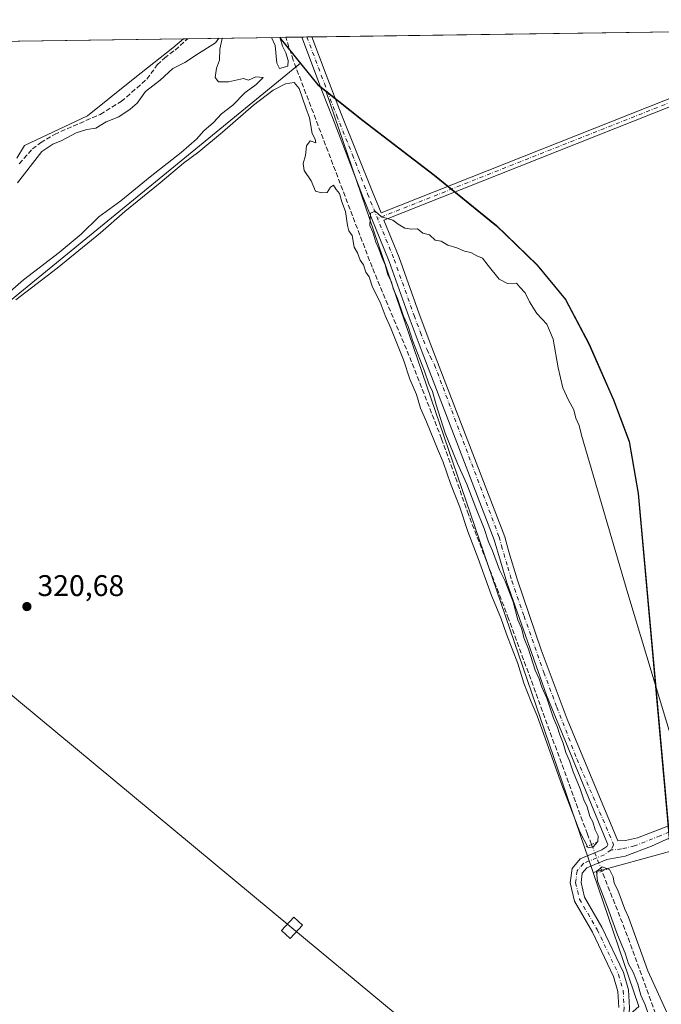
# Model space of a CAD drawing. Units: metres. Extents: x 598120 to 601597, y 4664339 to 4666708.
# Drawn here: x 598962 to 599178, y 4666348 to 4666678 of the extents above; entities that cross this region are included whole.
import ezdxf

# ---------------------------------------------------------------- set-up
doc = ezdxf.new("R2010")
doc.units = ezdxf.units.M
doc.header["$MEASUREMENT"] = 0
for name, pattern in [('DGN Style 3', [2.307223458686699, 1.648016756204785, -0.6592067024819142]), ('DGN Style 4', [2.6384748266838614, 1.318413404963828, -0.6592067024819142, 0.001648016756204785, -0.6592067024819142]), ('DGN Style 5', [1.1536117293433497, 0.4944050268614355, -0.6592067024819142])]:
    doc.linetypes.add(name, pattern=pattern)
for name, color, linetype, lineweight in [('Camino Cxs', 7, 'Continuous', 0), ('Camino eje', 30, 'DGN Style 4', 13), ('Comarca', 135, 'Continuous', 13), ('Comarca CxS', 21, 'Continuous', 0), ('Comunidad autónoma', 142, 'Continuous', 30), ('Comunidad Autónoma CxS', 142, 'Continuous', 0), ('Corriente artificial lineal', 4, 'DGN Style 3', 13), ('Corriente artificial lineal oculto', 135, 'DGN Style 4', 13), ('Cultivos herbáceos CxS', 92, 'Continuous', 0), ('Cultivos leñosos CxS', 92, 'Continuous', 0), ('Curva de nivel normal', 30, 'Continuous', 0), ('Municipio', 91, 'Continuous', 13), ('Municipio CxS', 4, 'Continuous', 0), ('Provincia', 7, 'Continuous', 0), ('Provincia CxS', 1, 'Continuous', 0), ('Puente lineal', 2, 'DGN Style 5', 0), ('Punto de cota en terreno', 7, 'Continuous', 0), ('Rótulo de punto de cota en terreno', 7, 'Continuous', 0), ('Suelo desnudo CxS', 253, 'Continuous', 0), ('Tendido', 6, 'Continuous', 0), ('Torre de tendido Cxs', 51, 'Continuous', 0)]:
    doc.layers.add(name, color=color, linetype=linetype, lineweight=lineweight)
doc.styles.add('Style-Arial', font='txt')

# ---------------------------------------------------------------- blocks, each defined once
blk = doc.blocks.new('5PATER')
at = {"layer": 'Suelo desnudo CxS', "linetype": 'Continuous', "lineweight": 0}
h = blk.add_hatch(color=51, dxfattribs=at)
edge = h.paths.add_edge_path()
edge.add_ellipse((0, 0), major_axis=(-0.1095731443231308, -0.1110710700762829), ratio=0.9994222409660322, start_angle=0, end_angle=360)

msp = doc.modelspace()

# ---------------------------------------------------------------- linework, layer by layer
at = {"layer": 'Camino Cxs', "color": 7, "linetype": 'Continuous', "lineweight": 0, "extrusion": (0.0648625741798052, 0.0009179863852309564, 0.9978937838125689), "elevation": 43459.57813541027, "flags": 128}
msp.add_lwpolyline([(4657727.666044198, -663615.2783176339), (4657727.666044198, -663618.6065602058)], dxfattribs=at)
at = {"layer": 'Camino Cxs', "color": 7, "linetype": 'Continuous', "lineweight": 0}
for points in [[(599246.0580000002, 4666675.121200001, 317.5498999999982), (599084.4319000002, 4666611.020099999, 320.1441999999952), (599089.5500999996, 4666598.4301, 320.3022999999957), (599096.2301000003, 4666579.590100001, 320.4796999999962), (599100.5401, 4666568.200099999, 320.6123999999982), (599124.9666999998, 4666504.6909, 320.4168999999966), (599126.2801000001, 4666499.710100001, 320.3846000000049), (599129.1101000002, 4666490.450099999, 320.3325000000041), (599137.2200999996, 4666466.800100001, 320.3561999999947), (599145.9301000005, 4666443.4901, 320.3818000000028), (599162.9271, 4666402.609099999, 320.5540000000037), (599165.5062999995, 4666402.7587, 320.6339000000008), (599169.5411, 4666403.684699999, 320.7057000000059), (599182.5800999999, 4666408.6601, 320.4667999999947), (599191.6201, 4666412.290100001, 320.1915000000009), (599346.2401000002, 4666476.590100001, 318.1261999999988), (599385.0201000003, 4666491.630100001, 317.9336000000039), (599431.0093, 4666508.715299999, 317.6980999999942), (599446.0833000002, 4666514.100199999, 317.5222000000067), (599519.2736999998, 4666543.154100001, 317.1524999999965), (599468.5521, 4666678.270300001, 316.5918999999994)], [(599163.2050999999, 4666346.673900001, 320.7593999999954), (599162.9549000004, 4666352.054099999, 320.7431999999972), (599161.4676999999, 4666357.1347, 320.8279999999941), (599154.4183, 4666372.017100001, 320.8916000000027), (599148.3693000004, 4666382.3673, 320.8274999999995), (599146.9073000001, 4666388.508300001, 320.7541999999958), (599147.5499, 4666393.3277, 320.7963000000018), (599150.2867000002, 4666396.5777, 320.8059000000067), (599157.5181, 4666399.579299999, 320.6631000000052), (599159.2096999995, 4666400.773499999, 320.6466999999975), (599159.5181, 4666401.441500001, 320.6407000000036), (599159.2827000003, 4666402.241699999, 320.6487999999954), (599138.9501, 4666451.5701, 320.1682000000001), (599125.6501000002, 4666489.340100001, 320.1379000000015), (599121.4600999998, 4666503.6801, 320.3258999999962), (599097.2301000003, 4666566.710100001, 320.536500000002), (599092.8400999998, 4666578.300100001, 320.5060999999987), (599086.1601, 4666597.140100001, 320.2746000000043), (599077.2200999996, 4666619.140100001, 320.2378999999929), (599067.1001000004, 4666645.4301, 319.9766999999993), (599063.8400999998, 4666653.950099999, 320.0607000000018), (599056.9094000002, 4666672.4441, 319.9370000000054), (599060.2302999999, 4666672.4911, 319.7210999999952), (599065.0000999998, 4666659.7301, 319.7065000000002), (599070.0201000003, 4666646.630100001, 319.8371000000043), (599080.5900999998, 4666620.470100001, 320.0828000000038), (599083.4530999997, 4666613.4279, 320.0979999999981), (599083.4631000003, 4666613.432700001, 320.0978999999934), (599238.7446999997, 4666675.017700001, 317.6358000000037)], [(599060.2302999999, 4666672.4911, 319.7210999999952), (599065.0000999998, 4666659.7301, 319.7065000000002), (599070.0201000003, 4666646.630100001, 319.8371000000043), (599080.5900999998, 4666620.470100001, 320.0828000000038), (599083.4530999997, 4666613.4279, 320.0979999999981), (599083.4631000003, 4666613.432700001, 320.0978999999934), (599238.7446999997, 4666675.017700001, 317.6358000000037)], [(599246.0580000002, 4666675.121200001, 317.5498999999982), (599084.4319000002, 4666611.020099999, 320.1441999999952), (599089.5500999996, 4666598.4301, 320.3022999999957), (599096.2301000003, 4666579.590100001, 320.4796999999962), (599100.5401, 4666568.200099999, 320.6123999999982), (599124.9666999998, 4666504.6909, 320.4168999999966), (599126.2801000001, 4666499.710100001, 320.3846000000049), (599129.1101000002, 4666490.450099999, 320.3325000000041), (599137.2200999996, 4666466.800100001, 320.3561999999947), (599145.9301000005, 4666443.4901, 320.3818000000028), (599162.9271, 4666402.609099999, 320.5540000000037), (599165.5062999995, 4666402.7587, 320.6339000000008), (599169.5411, 4666403.684699999, 320.7057000000059), (599182.5800999999, 4666408.6601, 320.4667999999947)], [(599163.2050999999, 4666346.673900001, 320.7593999999954), (599162.9549000004, 4666352.054099999, 320.7431999999972), (599161.4676999999, 4666357.1347, 320.8279999999941), (599154.4183, 4666372.017100001, 320.8916000000027), (599148.3693000004, 4666382.3673, 320.8274999999995), (599146.9073000001, 4666388.508300001, 320.7541999999958), (599147.5499, 4666393.3277, 320.7963000000018), (599150.2867000002, 4666396.5777, 320.8059000000067), (599157.5181, 4666399.579299999, 320.6631000000052), (599159.2096999995, 4666400.773499999, 320.6466999999975), (599159.5181, 4666401.441500001, 320.6407000000036), (599159.2827000003, 4666402.241699999, 320.6487999999954), (599138.9501, 4666451.5701, 320.1682000000001), (599125.6501000002, 4666489.340100001, 320.1379000000015), (599121.4600999998, 4666503.6801, 320.3258999999962), (599097.2301000003, 4666566.710100001, 320.536500000002), (599092.8400999998, 4666578.300100001, 320.5060999999987), (599086.1601, 4666597.140100001, 320.2746000000043), (599077.2200999996, 4666619.140100001, 320.2378999999929), (599067.1001000004, 4666645.4301, 319.9766999999993), (599063.8400999998, 4666653.950099999, 320.0607000000018), (599056.9094000002, 4666672.4441, 319.9370000000054)], [(599183.7901, 4666405.2401, 320.3127999999998), (599174.2374999998, 4666400.9067, 320.5293999999994), (599165.3739, 4666397.533100001, 320.632700000002), (599159.2675000001, 4666396.4077, 320.6432000000059), (599152.4760999996, 4666393.5887, 320.7688999999955), (599150.9797, 4666391.8115, 320.7682000000059), (599150.5639000004, 4666388.693499999, 320.7590999999957), (599151.7474999996, 4666383.721700001, 320.7538999999961), (599157.6051000003, 4666373.699100001, 320.7734999999957), (599164.8428999997, 4666358.4189, 320.7930999999954), (599166.5308999997, 4666352.651699999, 320.8274999999995), (599166.8098999998, 4666346.6547, 320.7305000000051), (599166.5263, 4666341.692100001, 320.6980999999942), (599164.7615, 4666336.397700001, 320.6631000000052), (599160.2078999998, 4666330.705700001, 320.7396000000008), (599140.7533, 4666314.849099999, 321.5228000000061), (599108.4700999996, 4666287.857899999, 320.8726000000024), (599088.1009000001, 4666271.456900001, 320.9483000000037), (599070.2028999999, 4666256.3225, 320.9992999999959), (599054.4518999998, 4666239.645099999, 321.0623999999953), (599017.7241000002, 4666209.414100001, 321.3818000000028), (598996.2241000002, 4666191.497500001, 321.792300000001), (598990.0113000004, 4666187.342300001, 322.4217000000062)], [(599183.7901, 4666405.2401, 320.3127999999998), (599174.2374999998, 4666400.9067, 320.5293999999994), (599165.3739, 4666397.533100001, 320.632700000002), (599159.2675000001, 4666396.4077, 320.6432000000059), (599152.4760999996, 4666393.5887, 320.7688999999955), (599150.9797, 4666391.8115, 320.7682000000059), (599150.5639000004, 4666388.693499999, 320.7590999999957), (599151.7474999996, 4666383.721700001, 320.7538999999961), (599157.6051000003, 4666373.699100001, 320.7734999999957), (599164.8428999997, 4666358.4189, 320.7930999999954), (599166.5308999997, 4666352.651699999, 320.8274999999995), (599166.8098999998, 4666346.6547, 320.7305000000051)]]:
    msp.add_polyline3d(points, dxfattribs=at)
at = {"layer": 'Camino eje', "color": 30, "linetype": 'DGN Style 4', "lineweight": 13, "extrusion": (0.014149654816792, 0.005611769702443881, 0.9998841409430257), "elevation": 34984.90440453602, "flags": 128}
msp.add_lwpolyline([(599177.9150610521, 4666552.222188008), (599017.750482859, 4666488.708087909)], dxfattribs=at)
at = {"layer": 'Camino eje', "color": 30, "linetype": 'DGN Style 4', "lineweight": 13}
for points in [[(599058.5707, 4666672.467599999, 319.7891999999993), (599064.4200999998, 4666656.840100001, 319.8317999999999), (599068.5601000005, 4666646.030099999, 319.8821000000025), (599073.8450999996, 4666632.950099999, 320.1546999999992), (599078.9051000001, 4666619.8051, 320.1423000000068), (599087.8551000003, 4666597.7851, 320.2850999999937), (599094.5351, 4666578.9451, 320.4858999999997), (599096.6901000004, 4666573.2501, 320.5779999999941), (599098.8850999996, 4666567.4551, 320.5733000000037), (599099.9151, 4666565.315099999, 320.5962), (599101.3816999998, 4666562.4497, 320.614499999996), (599123.0751, 4666504.710100001, 320.4370000000054), (599123.8701, 4666501.6951, 320.3766999999934), (599125.9650999998, 4666494.5251, 320.2958999999973), (599127.3800999997, 4666489.895099999, 320.2920000000013), (599131.4351000005, 4666478.0701, 320.2449999999953), (599138.0850999998, 4666459.1851, 320.3138000000035), (599142.4401000004, 4666447.530099999, 320.2966000000015), (599149.2500999998, 4666429.9901, 320.3864999999932), (599161.1243000003, 4666402.359300001, 320.5883999999933), (599161.4357000003, 4666401.300899999, 320.5929000000033), (599160.6419000002, 4666399.5811, 320.6261999999988)], [(599431.8293000003, 4666507.043299999, 317.5184000000008), (599390.5651000004, 4666491.7125, 317.8448999999964), (599378.6601, 4666487.2751, 317.9570999999996), (599359.2701000003, 4666479.755100001, 317.9919999999984), (599347.7600999996, 4666475.2301, 318.0344999999944), (599192.3450999996, 4666410.630100001, 320.1239999999962), (599187.8251, 4666408.815099999, 320.1925999999949), (599177.1561000004, 4666404.3641, 320.5722999999998), (599168.5488999998, 4666400.9727, 320.6438000000053), (599164.1171000004, 4666399.9145, 320.6137000000017), (599160.6419000002, 4666399.5811, 320.6261999999988)], [(599160.6419000002, 4666399.5811, 320.6261999999988), (599158.3929000003, 4666397.9935, 320.6380999999965), (599151.3815000001, 4666395.083100001, 320.7874000000011), (599149.2647000002, 4666392.569499999, 320.7799999999988), (599148.7355000004, 4666388.6009, 320.7354999999953), (599150.0585000003, 4666383.044500001, 320.7795999999944), (599156.0116999998, 4666372.858100001, 320.8120000000054), (599163.1552999998, 4666357.776900001, 320.7538000000059), (599164.7429000001, 4666352.3529, 320.7829000000056), (599165.0075000003, 4666346.6643, 320.7449000000051), (599164.7429000001, 4666342.0341, 320.7180999999982), (599163.1552999998, 4666337.271500001, 320.7053000000014), (599158.9221000001, 4666331.979900001, 320.8479999999981), (599139.6074999999, 4666316.2371, 321.6013999999996), (599107.3283000002, 4666289.249500001, 321.0038999999961), (599086.9552999996, 4666272.8453, 321.038400000005), (599068.9634999996, 4666257.631899999, 321.0859999999957), (599053.2209000001, 4666240.963099999, 321.186400000006), (599016.5758999997, 4666210.8005, 321.4309999999969), (598995.1447000002, 4666192.941099999, 321.7857999999979), (598986.4137000004, 4666187.101700001, 322.4759999999951)]]:
    msp.add_polyline3d(points, dxfattribs=at)
at = {"layer": 'Comarca', "color": 135, "linetype": 'Continuous', "lineweight": 13, "flags": 128}
msp.add_lwpolyline([(599049.507195773, 4666672.339308714), (599049.826000001, 4666671.681999999), (599050.871000001, 4666670.397), (599055.0930000008, 4666665.206000002), (599062.2750000022, 4666656.376000003), (599064.8180000001, 4666654.356000002), (599077.309000001, 4666644.436000001), (599101.2660000015, 4666626.118), (599122.1409999997, 4666609.117000002), (599128.2160000011, 4666603.230000001), (599135.8090000004, 4666595.874000001), (599145.3700000012, 4666584.304999998), (599153.2330000009, 4666569.518999999), (599161.449, 4666550.679000001), (599166.7500000007, 4666536.716999998), (599169.7240000009, 4666519.269), (599184.7830000004, 4666352.544)], dxfattribs=at)
at = {"layer": 'Comarca CxS', "color": 21, "linetype": 'Continuous', "lineweight": 0, "flags": 128}
msp.add_lwpolyline([(598120.4600007256, 4666659.189983334), (599049.5071769955, 4666672.33930594), (599049.8260000005, 4666671.682), (599050.8710000004, 4666670.397), (599055.0930000002, 4666665.206), (599062.2749999994, 4666656.376000001), (599064.8179999995, 4666654.356000001), (599077.3090000006, 4666644.436000001), (599101.2660000009, 4666626.118000001), (599122.1409999991, 4666609.117000001), (599128.2160000005, 4666603.230000001), (599135.8089999997, 4666595.874), (599145.3700000006, 4666584.304999999), (599153.2330000004, 4666569.518999998), (599161.4489999994, 4666550.679000001), (599166.7500000001, 4666536.716999999), (599169.7240000003, 4666519.268999999), (599184.7829999998, 4666352.543999999)], dxfattribs=at)
at = {"layer": 'Comunidad autónoma', "color": 142, "linetype": 'Continuous', "lineweight": 30, "flags": 128}
msp.add_lwpolyline([(599049.507195773, 4666672.339308714), (599049.826000001, 4666671.681999999), (599050.871000001, 4666670.397), (599055.0930000008, 4666665.206000002), (599062.2750000022, 4666656.376000003), (599064.8180000001, 4666654.356000002), (599077.309000001, 4666644.436000001), (599101.2660000015, 4666626.118), (599122.1409999997, 4666609.117000002), (599128.2160000011, 4666603.230000001), (599135.8090000004, 4666595.874000001), (599145.3700000012, 4666584.304999998), (599153.2330000009, 4666569.518999999), (599161.449, 4666550.679000001), (599166.7500000007, 4666536.716999998), (599169.7240000009, 4666519.269), (599184.7830000004, 4666352.544)], dxfattribs=at)
at = {"layer": 'Comunidad Autónoma CxS', "color": 142, "linetype": 'Continuous', "lineweight": 0, "flags": 128}
msp.add_lwpolyline([(598120.4600007256, 4666659.189983334), (599049.5071769955, 4666672.33930594), (599049.8260000005, 4666671.682), (599050.8710000004, 4666670.397), (599055.0930000002, 4666665.206), (599062.2749999994, 4666656.376000001), (599064.8179999995, 4666654.356000001), (599077.3090000006, 4666644.436000001), (599101.2660000009, 4666626.118000001), (599122.1409999991, 4666609.117000001), (599128.2160000005, 4666603.230000001), (599135.8089999997, 4666595.874), (599145.3700000006, 4666584.304999999), (599153.2330000004, 4666569.518999998), (599161.4489999994, 4666550.679000001), (599166.7500000001, 4666536.716999999), (599169.7240000003, 4666519.268999999), (599184.7829999998, 4666352.543999999)], dxfattribs=at)
at = {"layer": 'Corriente artificial lineal', "color": 4, "linetype": 'DGN Style 3', "lineweight": 13}
for points in [[(598962.0301000001, 4666629.890100001, 320.0675000000047), (598966.4001000002, 4666634.870100001, 319.6728000000003), (598969.1300999997, 4666636.920100001, 319.559699999998), (598973.8101000005, 4666639.780099999, 319.5160999999935), (598989.1901000004, 4666646.5001, 319.4587999999931), (598996.2301000003, 4666650.780099999, 319.5350000000035), (599004.8300999999, 4666658.290100001, 319.4600000000065), (599008.3300999999, 4666663.120100001, 319.4949999999953), (599010.7301000003, 4666665.360099999, 319.4866000000038), (599014.3000999996, 4666668.090100001, 319.5025000000023), (599018.5675999997, 4666671.9014, 319.5657999999967)], [(599154.0848000003, 4666401.401799999, 320.1576999999961), (599152.7001, 4666404.920100001, 319.812699999995), (599126.2701000003, 4666477.190099999, 320.023199999996), (599112.8201000001, 4666512.1601, 320.1953000000067), (599103.7600999996, 4666537.640100001, 320.3693000000058), (599093.7100999998, 4666563.390100001, 320.3424999999988), (599080.4401000004, 4666595.210100001, 319.9787999999971), (599053.9501, 4666664.700099999, 320.0485000000044), (599051.5000999998, 4666672.360099999, 319.8876000000019), (599051.4977000002, 4666672.367500001, 319.8876000000019)], [(599239.5500999996, 4666173.6501, 320.1389000000054), (599235.8701, 4666183.6801, 320.1506999999983), (599227.1700999998, 4666204.970100001, 320.216499999995), (599216.5301000001, 4666232.710100001, 320.1947999999975), (599204.7301000003, 4666265.770099999, 319.9982000000018), (599191.4200999998, 4666301.3101, 319.8776999999973), (599165.2901, 4666372.9301, 320.059500000003), (599157.6007000003, 4666392.4682, 320.3809000000037)]]:
    msp.add_polyline3d(points, dxfattribs=at)
at = {"layer": 'Corriente artificial lineal oculto', "color": 135, "linetype": 'DGN Style 4', "lineweight": 13, "extrusion": (-0.00851177610845422, 0.02162769220853626, 0.9997298598107454), "elevation": 96143.69902786748, "flags": 128}
msp.add_lwpolyline([(-2266451.384658858, -4121669.941966409), (-2266451.384658858, -4121679.545121099)], dxfattribs=at)
at = {"layer": 'Cultivos herbáceos CxS', "color": 92, "linetype": 'Continuous', "lineweight": 0, "extrusion": (-0.0378944950249071, -0.0005352560062663109, 0.9992816023262988), "elevation": -24878.03406951753, "flags": 128}
msp.add_lwpolyline([(-4657746.206175554, 664401.6016776088), (-4657746.206175553, 664402.9975195017)], dxfattribs=at)
at = {"layer": 'Cultivos herbáceos CxS', "color": 92, "linetype": 'Continuous', "lineweight": 0, "extrusion": (-0.01357852811879022, -0.0001922152041588153, 0.9999077890622927), "elevation": -8711.259423546706, "flags": 128}
msp.add_lwpolyline([(598967.6818343134, 4666670.313072491), (598998.7319980524, 4666670.752572498)], dxfattribs=at)
at = {"layer": 'Cultivos herbáceos CxS', "color": 92, "linetype": 'Continuous', "lineweight": 0, "extrusion": (-0.01950000576065209, -0.02163983093038966, 0.9995756437071878), "elevation": -112347.6196947774, "flags": 128}
msp.add_lwpolyline([(-2678953.889236894, 3866170.63158319), (-2678953.230215845, 3866170.363814151), (-2678942.99418883, 3866168.767498725)], dxfattribs=at)
at = {"layer": 'Cultivos herbáceos CxS', "color": 92, "linetype": 'Continuous', "lineweight": 0, "extrusion": (0.004883905632690948, 0.003994311646567477, 0.9999800962720413), "elevation": 21885.77107871203, "flags": 128}
msp.add_lwpolyline([(599047.7541000088, 4666613.471660058), (598792.6193866332, 4666404.81339553)], dxfattribs=at)
at = {"layer": 'Cultivos herbáceos CxS', "color": 92, "linetype": 'Continuous', "lineweight": 0, "extrusion": (0.008112488315051604, 0.002230948307962356, 0.9999646045750746), "elevation": 15591.67099887036, "flags": 128}
msp.add_lwpolyline([(599158.3499319984, 4666376.067483398), (599132.312745608, 4666368.90746558)], dxfattribs=at)
at = {"layer": 'Cultivos herbáceos CxS', "color": 92, "linetype": 'Continuous', "lineweight": 0, "extrusion": (0.00894547719813421, 0.0001690164131612883, 0.99995997413454), "elevation": 6468.975998743987, "flags": 128}
msp.add_lwpolyline([(599127.7889420689, 4666391.052388221), (599143.1828899606, 4666346.047787579), (598965.1825299093, 4666188.649585331)], dxfattribs=at)
at = {"layer": 'Cultivos herbáceos CxS', "color": 92, "linetype": 'Continuous', "lineweight": 0}
for points in [[(598961.1401000004, 4666631.7555, 320.0838999999978), (598963.7858999996, 4666635.988800001, 319.8616999999941), (598984.9527000004, 4666646.043, 319.4992000000057), (599000.8277000004, 4666658.743100001, 319.5050000000047), (599013.5277000006, 4666668.7972, 319.497199999998), (599017.1730000004, 4666671.8817, 319.5129000000015), (599049.6149000004, 4666672.3408, 319.9875000000029), (599049.9253000002, 4666671.7009, 319.9796999999962), (599056.4612999996, 4666663.6633, 319.9331999999995), (598801.3337000003, 4666455.0067, 322.0127000000066)], [(598961.1401000004, 4666631.7555, 320.0838999999978), (598963.7858999996, 4666635.988800001, 319.8616999999941), (598984.9527000004, 4666646.043, 319.4992000000057), (599000.8277000004, 4666658.743100001, 319.5050000000047), (599013.5277000006, 4666668.7972, 319.497199999998), (599017.1731000004, 4666671.881800001, 319.5129000000015)], [(599122.6651999997, 4666007.5023, 322.3144000000029), (599094.3772999998, 4666047.069499999, 322.2185000000027), (599054.3267000001, 4666102.6501, 321.801999999996), (598992.0301000001, 4666189.676300001, 322.0567000000011), (599170.0231, 4666347.0745, 320.4377999999998), (599154.6297000004, 4666392.079100001, 320.5678999999946), (599180.6659000004, 4666399.2391, 320.3407000000007)]]:
    msp.add_polyline3d(points, dxfattribs=at)
at = {"layer": 'Cultivos leñosos CxS', "color": 92, "linetype": 'Continuous', "lineweight": 0, "extrusion": (0.01124598815270062, 0.0001591698689745126, 0.9999367492073797), "elevation": 7799.323291399867, "flags": 128}
msp.add_lwpolyline([(599018.7534725784, 4666671.308697904), (599197.279166731, 4666673.835297934)], dxfattribs=at)
at = {"layer": 'Cultivos leñosos CxS', "color": 92, "linetype": 'Continuous', "lineweight": 0, "extrusion": (0.005413594417324917, 7.661787946527818e-05, 0.9999853434551856), "elevation": 3919.894743866489, "flags": 128}
msp.add_lwpolyline([(598927.1962579068, 4666670.470263354), (599006.6654228828, 4666671.594963359)], dxfattribs=at)
at = {"layer": 'Cultivos leñosos CxS', "color": 92, "linetype": 'Continuous', "lineweight": 0, "extrusion": (0.05297418356589947, 0.0007484136833416584, 0.9985956017089627), "elevation": 35546.30381042262, "flags": 128}
msp.add_lwpolyline([(4657744.217324278, -663962.7596177794), (4657744.217324278, -663964.645253855)], dxfattribs=at)
at = {"layer": 'Cultivos leñosos CxS', "color": 92, "linetype": 'Continuous', "lineweight": 0, "extrusion": (-0.01950000576065209, -0.02163983093038966, 0.9995756437071878), "elevation": -112347.6196947774, "flags": 128}
msp.add_lwpolyline([(-2678953.889236894, 3866170.63158319), (-2678953.230215845, 3866170.363814151), (-2678942.99418883, 3866168.767498725)], dxfattribs=at)
at = {"layer": 'Cultivos leñosos CxS', "color": 92, "linetype": 'Continuous', "lineweight": 0, "extrusion": (0.0509426244937195, 0.000721068247726022, 0.9987013212518917), "elevation": 34201.71693517605, "flags": 128}
msp.add_lwpolyline([(4657726.517544244, -664159.4042120134), (4657726.517544245, -664164.8234920079)], dxfattribs=at)
at = {"layer": 'Cultivos leñosos CxS', "color": 92, "linetype": 'Continuous', "lineweight": 0, "extrusion": (0.03121911706443193, 0.0004416115254800969, 0.9995124670102808), "elevation": 21082.33979857603, "flags": 128}
msp.add_lwpolyline([(4657732.480853739, -664668.8304629845), (4657732.480853739, -664670.492739601)], dxfattribs=at)
at = {"layer": 'Cultivos leñosos CxS', "color": 92, "linetype": 'Continuous', "lineweight": 0, "extrusion": (0.02047846116336531, 0.0002899758186396668, 0.9997902522741483), "elevation": 13940.51241684821, "flags": 128}
msp.add_lwpolyline([(4657722.845529256, -664926.1226018998), (4657722.845529256, -664927.7827164769)], dxfattribs=at)
at = {"layer": 'Cultivos leñosos CxS', "color": 92, "linetype": 'Continuous', "lineweight": 0, "extrusion": (0.004883905632690948, 0.003994311646567477, 0.9999800962720413), "elevation": 21885.77107871203, "flags": 128}
msp.add_lwpolyline([(599047.7541000088, 4666613.471660058), (598792.6193866332, 4666404.81339553)], dxfattribs=at)
at = {"layer": 'Cultivos leñosos CxS', "color": 92, "linetype": 'Continuous', "lineweight": 0, "extrusion": (0.004773961483400329, -0.01963931311146934, 0.9997957324735213), "elevation": -88470.32854880033, "flags": 128}
msp.add_lwpolyline([(1684387.859291232, 4392223.700244089), (1684391.887890762, 4392215.234648343), (1684393.878981203, 4392212.671715207)], dxfattribs=at)
at = {"layer": 'Cultivos leñosos CxS', "color": 92, "linetype": 'Continuous', "lineweight": 0, "extrusion": (-0.001001212494363049, 0.002927169349546388, 0.9999952146151202), "elevation": 13380.00513155568, "flags": 128}
msp.add_lwpolyline([(599064.9349374096, 4666635.198014693), (599154.6503510871, 4666372.905090988)], dxfattribs=at)
at = {"layer": 'Cultivos leñosos CxS', "color": 92, "linetype": 'Continuous', "lineweight": 0, "extrusion": (0.008112488315051604, 0.002230948307962356, 0.9999646045750746), "elevation": 15591.67099887036, "flags": 128}
msp.add_lwpolyline([(599158.3499319984, 4666376.067483398), (599132.312745608, 4666368.90746558)], dxfattribs=at)
at = {"layer": 'Cultivos leñosos CxS', "color": 92, "linetype": 'Continuous', "lineweight": 0, "extrusion": (0.00894547719813421, 0.0001690164131612883, 0.99995997413454), "elevation": 6468.975998743987, "flags": 128}
msp.add_lwpolyline([(599127.7889420689, 4666391.052388221), (599143.1828899606, 4666346.047787579), (598965.1825299093, 4666188.649585331)], dxfattribs=at)
at = {"layer": 'Cultivos leñosos CxS', "color": 92, "linetype": 'Continuous', "lineweight": 0}
for points in [[(599180.6659000004, 4666399.2391, 320.3407000000007), (599175.7333000004, 4666453.8541, 320.0908000000054), (599169.8233000003, 4666519.2893, 319.6805000000023), (599166.8537, 4666536.7293, 319.5681999999942), (599166.0438999999, 4666538.863700001, 319.5666999999958), (599161.5537, 4666550.6997, 319.5602999999974), (599153.3337000003, 4666569.5395, 319.6209999999992), (599145.4742999999, 4666584.319700001, 319.665599999993), (599135.9045000002, 4666595.890100001, 319.7636999999959), (599122.2443000004, 4666609.139900001, 319.6535000000004), (599101.3649000004, 4666626.1403, 319.6013999999996), (599077.4049000005, 4666644.4505, 319.6594999999944), (599064.9151, 4666654.3709, 319.7103000000061), (599062.3750999998, 4666656.390500001, 319.7621000000072), (599056.4612999996, 4666663.6633, 319.9331999999995), (599049.9253000002, 4666671.7009, 319.9796999999962), (599049.6149000004, 4666672.3408, 319.9875000000029), (599323.0144999997, 4666676.2104, 317.1061000000045)], [(598771.5909000002, 4666668.4058, 321.4030000000057), (599017.1730000004, 4666671.8817, 319.5129000000015), (599013.5277000006, 4666668.7972, 319.497199999998), (599000.8277000004, 4666658.743100001, 319.5050000000047), (598984.9527000004, 4666646.043, 319.4992000000057), (598963.7858999996, 4666635.988800001, 319.8616999999941), (598961.1401000004, 4666631.7555, 320.0838999999978)], [(598961.1401000004, 4666631.7555, 320.0838999999978), (598963.7858999996, 4666635.988800001, 319.8616999999941), (598984.9527000004, 4666646.043, 319.4992000000057), (599000.8277000004, 4666658.743100001, 319.5050000000047), (599013.5277000006, 4666668.7972, 319.497199999998), (599017.1731000004, 4666671.881800001, 319.5129000000015)], [(599064.9151, 4666654.3709, 319.7103000000061), (599077.4049000005, 4666644.4505, 319.6594999999944), (599101.3649000004, 4666626.1403, 319.6013999999996), (599122.2443000004, 4666609.139900001, 319.6535000000004), (599135.9045000002, 4666595.890100001, 319.7636999999959), (599145.4742999999, 4666584.319700001, 319.665599999993), (599153.3337000003, 4666569.5395, 319.6209999999992), (599161.5537, 4666550.6997, 319.5602999999974), (599166.0438999999, 4666538.863700001, 319.5666999999958), (599166.8537, 4666536.7293, 319.5681999999942), (599169.8233000003, 4666519.2893, 319.6805000000023), (599175.7333000004, 4666453.8541, 320.0908000000054), (599180.6659000004, 4666399.2391, 320.3407000000007)]]:
    msp.add_polyline3d(points, dxfattribs=at)
for points in [[(599064.9151, 4666654.3709, 319.7103000000061), (599154.6297000004, 4666392.079100001, 320.5678999999946), (599170.0231, 4666347.0745, 320.4377999999998), (598992.0301000001, 4666189.676300001, 322.0567000000011), (598974.6946999999, 4666213.893100001, 321.7658999999985), (598934.6063000001, 4666269.240900001, 321.7578000000067), (598879.4375, 4666346.6029, 321.7681000000011), (598861.6233000001, 4666370.695499999, 321.7353000000003), (598844.7379000002, 4666394.6885, 321.8084999999992), (598823.1551000001, 4666424.2227, 321.9912999999942), (598801.3337000003, 4666455.0067, 322.0127000000066), (599056.4612999996, 4666663.6633, 319.9331999999995), (599062.3750999998, 4666656.390500001, 319.7621000000072)], [(599180.6659000004, 4666399.2391, 320.3407000000007), (599154.6297000004, 4666392.079100001, 320.5678999999946), (599064.9151, 4666654.3709, 319.7103000000061), (599077.4049000005, 4666644.4505, 319.6594999999944), (599101.3649000004, 4666626.1403, 319.6013999999996), (599122.2443000004, 4666609.139900001, 319.6535000000004), (599135.9045000002, 4666595.890100001, 319.7636999999959), (599145.4742999999, 4666584.319700001, 319.665599999993), (599153.3337000003, 4666569.5395, 319.6209999999992), (599161.5537, 4666550.6997, 319.5602999999974), (599166.0438999999, 4666538.863700001, 319.5666999999958), (599166.8537, 4666536.7293, 319.5681999999942), (599169.8233000003, 4666519.2893, 319.6805000000023), (599175.7333000004, 4666453.8541, 320.0908000000054)]]:
    msp.add_polyline3d(points, close=True, dxfattribs=at)
at = {"layer": 'Curva de nivel normal', "color": 30, "linetype": 'Continuous', "lineweight": 0, "flags": 128}
for points, elevation in [([(598941.7100000001, 4666572.050100001), (598963.4800000006, 4666590.9901), (598975.3899999997, 4666600.170100001), (598982.7699999996, 4666606.3301), (598988.7599999999, 4666612.100099999), (598996.0599999996, 4666617.4301), (599005.9100000003, 4666625.4801), (599016.3099999996, 4666633.6601), (599021.5099999999, 4666638.1601), (599023.9800000006, 4666640.960100001), (599027.25, 4666643.780099999), (599029.9100000003, 4666646.700099999), (599033.6500000004, 4666649.5601), (599037.8600000005, 4666653.790100001), (599041.4699999997, 4666656.420100001), (599043.8700000001, 4666658.880100001), (599041.3899999997, 4666659.040100001), (599038.9699999997, 4666657.920100001), (599037.3200000003, 4666658.5601), (599032.2199999997, 4666657.450099999), (599028.8700000001, 4666657.440099999), (599027.8200000003, 4666658.870100001), (599028.25, 4666662.050100001), (599029.2300000006, 4666664.710100001), (599029.2800000003, 4666668.380100001), (599030.1500000004, 4666671.9301), (599030.2736999998, 4666672.067100001)], 320.0000000000001), ([(599029.0470000004, 4666672.049900001), (599027.9299999997, 4666670.450099999), (599022.1200000001, 4666666.870100001), (599017.5800000001, 4666663.940099999), (599013.5800000001, 4666661.940099999), (599009.2699999996, 4666657.9901), (599004.3499999996, 4666654.1501), (599001.5999999996, 4666650.2601), (598999.25, 4666648.280099999), (598995.4699999997, 4666645.700099999), (598991.1500000004, 4666644.0101), (598987.6699999999, 4666641.840100001), (598984.7100000001, 4666641.390100001), (598981.1100000005, 4666640.3201), (598976.25, 4666637.720100001), (598973.25, 4666636.5001), (598969.5800000001, 4666634.0001), (598961.4600000001, 4666623.5601)], 320), ([(599049.3788999999, 4666672.3375), (599049.5599999996, 4666672.020099999), (599050.3799999999, 4666669.3301), (599051.4900000002, 4666667.120100001), (599052.2199999997, 4666664.540100001), (599052.1799999997, 4666662.620100001), (599049.3399999999, 4666661.9001), (599048.4800000006, 4666663.700099999), (599047.9199999999, 4666669.5701), (599046.6233000001, 4666672.2985)], 320), ([(599181.54, 4666435.210100001), (599166.29, 4666485.720100001), (599150.7100000001, 4666538.7601), (599149.9900000002, 4666542.050100001), (599148.8799999999, 4666544.540100001), (599148.1600000003, 4666547.340100001), (599146.3499999996, 4666550.540100001), (599144.5099999999, 4666554.710100001), (599142.8799999999, 4666561.380100001), (599141.2000000002, 4666571.0101), (599139.04, 4666576.0801), (599135.7800000003, 4666579.640100001), (599133.2999999998, 4666583.620100001), (599131.7999999998, 4666586.610099999), (599129.9800000006, 4666588.460100001), (599128.9000000004, 4666589.890100001), (599125.9000000004, 4666589.7401), (599123.0999999996, 4666591.220100001), (599119.3600000005, 4666595.7401), (599117.54, 4666598.220100001), (599115.5999999996, 4666599.0101), (599113.5700000003, 4666600.110099999), (599111.4699999997, 4666600.620100001), (599108.8499999996, 4666601.6601), (599105.8099999996, 4666602.620100001), (599103.5700000003, 4666603.940099999), (599101.6200000001, 4666604.3201), (599099.7000000002, 4666606.0701), (599097.4299999997, 4666606.5801), (599095.7000000002, 4666608.0801), (599093.6200000001, 4666608.0001), (599091.4500000002, 4666608.280099999), (599089.2000000002, 4666609.620100001), (599087.4500000002, 4666610.9301), (599083.6399999997, 4666612.110099999), (599081.4800000006, 4666613.950099999), (599079.8899999997, 4666613.380100001), (599079.7000000002, 4666609.2401), (599080.6500000004, 4666606.920100001), (599081.6399999997, 4666603.5601), (599082.75, 4666601.340100001), (599083.6699999999, 4666598.5701), (599084.8399999999, 4666596.030099999), (599085.6900000004, 4666592.6601), (599086.9199999999, 4666590.3201), (599087.5099999999, 4666588.050100001), (599088.9199999999, 4666584.7301), (599091, 4666578.8101), (599092.5099999999, 4666575.3201), (599094.1299999999, 4666570.370100001), (599098.0700000003, 4666560.280099999), (599099.4800000006, 4666556.0601), (599100.7000000002, 4666553.5101), (599101.9000000004, 4666549.040100001), (599105.0199999996, 4666539.5001), (599109.1200000001, 4666529.2601), (599112.2599999999, 4666522.4001), (599115.2400000002, 4666514.380100001), (599118, 4666507.4801), (599119.5, 4666502.9901), (599120.8600000005, 4666500.020099999), (599123.1699999999, 4666493.6501), (599124.9400000004, 4666490.0001), (599127.7400000002, 4666482.8301), (599129.3300000001, 4666476.870100001), (599130.54, 4666473.9801), (599131.5099999999, 4666470.620100001), (599132.9800000006, 4666467.030099999), (599135.2300000006, 4666459.9001), (599136.5700000003, 4666457.0701), (599137.4600000001, 4666454.280099999), (599139.0899999999, 4666450.5801), (599141.2800000003, 4666443.780099999), (599142.5099999999, 4666441.0001), (599143.4100000003, 4666438.2301), (599144.5800000001, 4666435.4001), (599145.4400000004, 4666432.2601), (599146.7000000002, 4666429.520099999), (599147.9400000004, 4666425.7601), (599150.3200000003, 4666420.140100001), (599151.5099999999, 4666416.470100001), (599152.6299999999, 4666414.020099999), (599153.5599999996, 4666410.860099999), (599154.5, 4666408.9901), (599155.3399999999, 4666406.340100001), (599156.3200000003, 4666404.340100001), (599156.2300000006, 4666402.390100001), (599154.6200000001, 4666400.620100001), (599152.9299999997, 4666400.3201), (599150.1200000001, 4666405.620100001), (599144.1299999999, 4666421.440099999), (599135.8399999999, 4666444.6601), (599133.8300000001, 4666449.3201), (599131.4000000004, 4666455.5601), (599129.3700000001, 4666462.190099999), (599125.5300000003, 4666472.020099999), (599123.6299999999, 4666477.450099999), (599120.5199999996, 4666485.0101), (599116.0700000003, 4666497.4301), (599112.5199999996, 4666506.5101), (599109.8499999996, 4666514.700099999), (599106.7599999999, 4666522.540100001), (599104.2999999998, 4666529.700099999), (599102.3600000005, 4666534.2401), (599098.75, 4666543.3301), (599096.7000000002, 4666547.850099999), (599095.3499999996, 4666552.5001), (599093.1600000003, 4666557.630100001), (599090.9400000004, 4666564.0801), (599086.7599999999, 4666574.700099999), (599084.7699999996, 4666578.950099999), (599083.1799999997, 4666583.420100001), (599080.5499999998, 4666588.520099999), (599079.4400000004, 4666591.920100001), (599078.3799999999, 4666593.520099999), (599077.5199999996, 4666596.0001), (599076.3799999999, 4666597.520099999), (599075.54, 4666600.020099999), (599074.4600000001, 4666601.940099999), (599073.7100000001, 4666605.850099999), (599072.6600000003, 4666607.380100001), (599072.1399999997, 4666609.2301), (599071.5300000003, 4666613.9101), (599070.2699999996, 4666617.0801), (599069.4600000001, 4666619.940099999), (599068.3600000005, 4666621.3101), (599067.4900000002, 4666622.700099999), (599066.4699999997, 4666622.0801), (599065.3899999997, 4666620.3101), (599063.5099999999, 4666620.210100001), (599061.4600000001, 4666620.770099999), (599060.04, 4666624.220100001), (599057.6399999997, 4666627.620100001), (599057.29, 4666629.9901), (599058.0300000003, 4666632.640100001), (599058.4600000001, 4666635.960100001), (599059.6100000005, 4666637.630100001), (599061.5, 4666636.960100001), (599061.3399999999, 4666638.140100001), (599060.2800000003, 4666640.0801), (599059.4800000006, 4666645.280099999), (599058.1699999999, 4666648.640100001), (599056, 4666655.140100001), (599054.2400000002, 4666657.140100001), (599051.4000000004, 4666656.690099999), (599047.25, 4666654.600099999), (599040.5800000001, 4666649.590100001), (599030.25, 4666640.4901), (599022.25, 4666633.9101), (599017.0800000001, 4666630.140100001), (599009.25, 4666623.5001), (598997.4199999999, 4666613.940099999), (598989.25, 4666606.780099999), (598974.7800000003, 4666594.920100001), (598960.8300000001, 4666584.2601)], 320.0000000000001), ([(599178.0199999996, 4666334.350099999), (599176.9199999999, 4666336.090100001), (599174.1900000004, 4666341.4801), (599172.0599999996, 4666347.5801), (599170.6699999999, 4666350.800100001), (599169.5899999999, 4666354.5801), (599168.04, 4666358.530099999), (599166.5499999998, 4666361.370100001), (599165.3399999999, 4666364.940099999), (599162.8300000001, 4666371.0801), (599159.5, 4666380.390100001), (599156.1200000001, 4666389.0601), (599155.7199999997, 4666392.390100001), (599157.6799999997, 4666393.880100001), (599160.1600000003, 4666393.0001), (599161.2999999998, 4666390.520099999), (599161.6500000004, 4666388.4901), (599162.9000000004, 4666386.0601), (599165.2300000006, 4666379.720100001), (599166.5099999999, 4666377.0001), (599173.0300000003, 4666358.9901), (599189.6799999997, 4666322.520099999)], 320.0000000000001)]:
    msp.add_lwpolyline(points, dxfattribs=dict(at, elevation=elevation))
at = {"layer": 'Municipio', "color": 91, "linetype": 'Continuous', "lineweight": 13, "flags": 128}
msp.add_lwpolyline([(599049.507195773, 4666672.339308714), (599049.826000001, 4666671.681999999), (599050.871000001, 4666670.397), (599055.0930000008, 4666665.206000002), (599062.2750000022, 4666656.376000003), (599064.8180000001, 4666654.356000002), (599077.309000001, 4666644.436000001), (599101.2660000015, 4666626.118), (599122.1409999997, 4666609.117000002), (599128.2160000011, 4666603.230000001), (599135.8090000004, 4666595.874000001), (599145.3700000012, 4666584.304999998), (599153.2330000009, 4666569.518999999), (599161.449, 4666550.679000001), (599166.7500000007, 4666536.716999998), (599169.7240000009, 4666519.269), (599184.7830000004, 4666352.544)], dxfattribs=at)
at = {"layer": 'Municipio CxS', "color": 4, "linetype": 'Continuous', "lineweight": 0, "flags": 128}
msp.add_lwpolyline([(598120.4600007256, 4666659.189983334), (599049.5071769955, 4666672.33930594), (599049.8260000005, 4666671.682), (599050.8710000004, 4666670.397), (599055.0930000002, 4666665.206), (599062.2749999994, 4666656.376000001), (599064.8179999995, 4666654.356000001), (599077.3090000006, 4666644.436000001), (599101.2660000009, 4666626.118000001), (599122.1409999991, 4666609.117000001), (599128.2160000005, 4666603.230000001), (599135.8089999997, 4666595.874), (599145.3700000006, 4666584.304999999), (599153.2330000004, 4666569.518999998), (599161.4489999994, 4666550.679000001), (599166.7500000001, 4666536.716999999), (599169.7240000003, 4666519.268999999), (599184.7829999998, 4666352.543999999)], dxfattribs=at)
at = {"layer": 'Provincia', "color": 7, "linetype": 'Continuous', "lineweight": 0, "flags": 128}
msp.add_lwpolyline([(599049.507195773, 4666672.339308714), (599049.826000001, 4666671.681999999), (599050.871000001, 4666670.397), (599055.0930000008, 4666665.206000002), (599062.2750000022, 4666656.376000003), (599064.8180000001, 4666654.356000002), (599077.309000001, 4666644.436000001), (599101.2660000015, 4666626.118), (599122.1409999997, 4666609.117000002), (599128.2160000011, 4666603.230000001), (599135.8090000004, 4666595.874000001), (599145.3700000012, 4666584.304999998), (599153.2330000009, 4666569.518999999), (599161.449, 4666550.679000001), (599166.7500000007, 4666536.716999998), (599169.7240000009, 4666519.269), (599184.7830000004, 4666352.544)], dxfattribs=at)
at = {"layer": 'Provincia CxS', "color": 1, "linetype": 'Continuous', "lineweight": 0, "flags": 128}
msp.add_lwpolyline([(598120.4600007256, 4666659.189983334), (599049.5071769955, 4666672.33930594), (599049.8260000005, 4666671.682), (599050.8710000004, 4666670.397), (599055.0930000002, 4666665.206), (599062.2749999994, 4666656.376000001), (599064.8179999995, 4666654.356000001), (599077.3090000006, 4666644.436000001), (599101.2660000009, 4666626.118000001), (599122.1409999991, 4666609.117000001), (599128.2160000005, 4666603.230000001), (599135.8089999997, 4666595.874), (599145.3700000006, 4666584.304999999), (599153.2330000004, 4666569.518999998), (599161.4489999994, 4666550.679000001), (599166.7500000001, 4666536.716999999), (599169.7240000003, 4666519.268999999), (599184.7829999998, 4666352.543999999)], dxfattribs=at)
at = {"layer": 'Puente lineal', "color": 2, "linetype": 'DGN Style 5', "lineweight": 0, "extrusion": (0.3833511152672354, -0.9236026864530903, 3.528624297009852e-08), "elevation": -4080214.484134634, "flags": 128}
msp.add_lwpolyline([(2342248.503991061, 320.7903754396552), (2342250.503985244, 320.7712754396503), (2342252.503979427, 320.8024754396625)], dxfattribs=at)
at = {"layer": 'Puente lineal', "color": 2, "linetype": 'DGN Style 5', "lineweight": 0, "extrusion": (0.3833511146881621, -0.9236026866934417, 1.655761302995035e-09), "elevation": -4080204.886692801, "flags": 128}
msp.add_lwpolyline([(2342252.324010412, 320.6803558453543), (2342250.32401623, 320.5348558453556), (2342248.324022047, 320.610155845367)], dxfattribs=at)
at = {"layer": 'Tendido', "color": 6, "linetype": 'Continuous', "lineweight": 0}
msp.add_polyline3d([(601590.3671000004, 4664833.684800001, 335.4805000000051), (601253.3295, 4665027.3716, 349.9755000000005), (600993.1699999999, 4665177.82, 347.7551999999997), (600605.2083000002, 4665401.4102, 346.5146999999997), (600388.6578000003, 4665525.0087, 345.6356999999989), (600046.9497999996, 4665723.078199999, 338.3263000000007), (599688.0049999999, 4665930.4033, 330.3478999999934), (599361.2265, 4666118.3256, 335.6353999999992), (599053.5334000001, 4666373.4354, 333.4703000000009), (598731.3008000003, 4666640.944900001, 334.5265000000072), (598699.1163999997, 4666667.380000001, 324.827099999995)], dxfattribs=at)
at = {"layer": 'Torre de tendido Cxs', "color": 51, "linetype": 'Continuous', "lineweight": 0}
msp.add_polyline3d([(599057.04, 4666374.32, 332.2253000000055), (599052.9299999997, 4666369.869999999, 333.0326999999961), (599050.0300000003, 4666372.550000001, 329.320200000002), (599054.1299999999, 4666377, 328.4646999999969), (599057.04, 4666374.32, 332.2253000000055)], dxfattribs=at)
msp.add_3dface([(599057.04, 4666374.32, 332.2253000000055), (599052.9299999997, 4666369.869999999, 333.0326999999961), (599050.0300000003, 4666372.550000001, 329.320200000002), (599054.1299999999, 4666377, 328.4646999999969)], dxfattribs=at)

# ---------------------------------------------------------------- block references
at = {"layer": 'Punto de cota en terreno', "color": 7, "linetype": 'Continuous', "lineweight": 0, "xscale": 10, "yscale": 10, "zscale": 10}
msp.add_blockref('5PATER', (598964.5700000003, 4666481.289999999, 320.679999999993), dxfattribs=at)

# ---------------------------------------------------------------- texts
at = {"layer": 'Rótulo de punto de cota en terreno', "color": 7, "linetype": 'Continuous', "lineweight": 0, "style": 'Style-Arial'}
msp.add_text('320,68', height=7.000000000000002, dxfattribs=at).set_placement((598968.0977999996, 4666484.8178))

doc.saveas('drawing.dxf')
